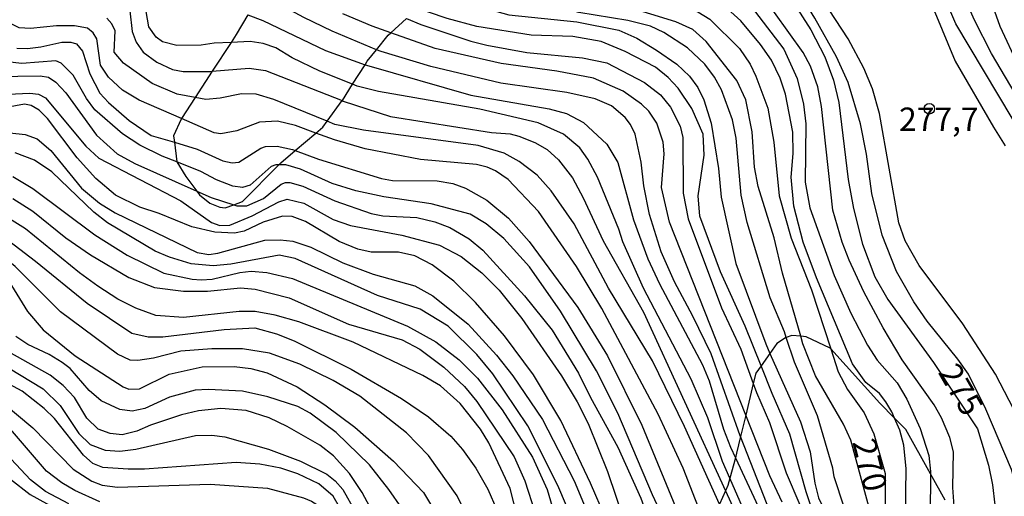
# Model space of a CAD drawing. Units: millimetres. Extents: x 180716 to 183133, y 1668735 to 1671513.
# Drawn here: x 182870 to 182976, y 1670255 to 1670306 of the extents above; entities that cross this region are included whole.
import ezdxf
from ezdxf.enums import TextEntityAlignment as Align

# ---------------------------------------------------------------- set-up
doc = ezdxf.new("R2010")
doc.units = ezdxf.units.MM
doc.header["$MEASUREMENT"] = 0
for name, color, linetype in [('IMAGEM', 7, 'Continuous'), ('V-AFLORAMENTO_ROCHOSO', 1, 'Continuous'), ('V-CURVA_DE_NIVEL', 4, 'Continuous'), ('V-CURVA_MESTRA', 1, 'Continuous'), ('V-PONTO_DE_APARELHO', 4, 'Continuous'), ('V-TEXTO_DE_ALTIMETRIA', 7, 'Continuous')]:
    doc.layers.add(name, color=color, linetype=linetype)
picture_1 = doc.add_image_def('image1.jpg', size_in_pixel=(4025, 4628))

# ---------------------------------------------------------------- blocks, each defined once
blk = doc.blocks.new('805')
at = {"color": 0, "linetype": 'ByBlock', "lineweight": -2}
for radius in [0.562, 0.0806]:
    blk.add_circle((0, 0), radius, dxfattribs=at)

msp = doc.modelspace()

# ---------------------------------------------------------------- linework, layer by layer
at = {"layer": 'V-AFLORAMENTO_ROCHOSO'}
for points in [[(182894.77, 1670306.44), (182893.52, 1670304.31), (182892.97, 1670303.46), (182892.97, 1670303.46), (182890.96, 1670300.37), (182890.96, 1670300.37), (182889.14, 1670297.56), (182889.14, 1670297.56), (182887.66, 1670295.29), (182887.63, 1670295.24), (182886.82, 1670293.44), (182886.9, 1670292.75), (182886.9, 1670292.75), (182887.15, 1670290.66), (182887.16, 1670290.65), (182888.13, 1670289.08), (182889.31, 1670287.51), (182889.31, 1670287.51), (182889.6, 1670287.12), (182890.69, 1670286.22), (182891.78, 1670285.8), (182892.34, 1670285.71), (182893.28, 1670286.05), (182893.28, 1670286.05), (182894.21, 1670286.39), (182898.08, 1670290.33), (182898.08, 1670290.33), (182898.3, 1670290.55), (182899.85, 1670291.87), (182899.85, 1670291.87), (182902.05, 1670293.75), (182902.05, 1670293.75), (182902.8, 1670294.38), (182903.27, 1670295.02), (182903.27, 1670295.02), (182904.87, 1670297.22), (182904.9, 1670297.25), (182906, 1670298.98), (182906, 1670298.98), (182907.33, 1670301.07), (182907.33, 1670301.07), (182907.56, 1670301.44), (182908.56, 1670302.68), (182908.56, 1670302.68), (182909.8, 1670304.23), (182910.1, 1670304.5), (182910.1, 1670304.5), (182911.76, 1670306.03)], [(182969.48, 1670254.39), (182967.92, 1670257.2), (182967.92, 1670257.2), (182965.28, 1670261.94), (182964.06, 1670263.17), (182964.06, 1670263.17), (182962.48, 1670264.76), (182957.23, 1670270.6), (182957.23, 1670270.6), (182957.15, 1670270.69), (182954.57, 1670271.89), (182954, 1670271.95), (182954, 1670271.95), (182953.06, 1670272.05), (182952.46, 1670271.83), (182952.46, 1670271.83), (182952.36, 1670271.79), (182951.45, 1670271.16), (182950.71, 1670270.12), (182950.71, 1670270.12), (182949.76, 1670268.78), (182949.76, 1670268.78), (182949.19, 1670267.98), (182948.92, 1670266.87), (182948.92, 1670266.87), (182948.12, 1670263.49), (182948.12, 1670263.49), (182947.57, 1670261.19), (182947.57, 1670261.19), (182947.14, 1670259.4), (182947.01, 1670258.93), (182947.01, 1670258.93), (182946.4, 1670256.75), (182946.4, 1670256.75), (182946.18, 1670255.95), (182945.93, 1670255.37), (182945.93, 1670255.37), (182945.31, 1670253.94)]]:
    msp.add_lwpolyline(points, dxfattribs=at)
at = {"layer": 'V-CURVA_DE_NIVEL'}
for points in [[(182863.4, 1670394.06), (182879.48, 1670386.19), (182886.99, 1670382.72), (182893.17, 1670379.5), (182896.16, 1670377.6), (182906.01, 1670370.62), (182912.24, 1670366.49), (182933.87, 1670353.35), (182937.07, 1670351.22), (182945.12, 1670343.35), (182948.09, 1670339.81), (182952.95, 1670333.11), (182957.69, 1670325.52), (182959.39, 1670322.28), (182961.04, 1670319.78), (182964, 1670314.26), (182967.05, 1670309.22), (182968.37, 1670306.71), (182970.55, 1670301.44), (182974.64, 1670294.38), (182975.9, 1670292.38)], [(182978.21, 1670292.76), (182970.63, 1670305.47), (182968.97, 1670309.31), (182966.62, 1670313.83), (182965.02, 1670316.52), (182960.78, 1670325.65), (182958.15, 1670330.51), (182954.85, 1670335.46), (182953.83, 1670336.65), (182950.88, 1670340.75), (182950.5, 1670341.2)], [(182959.53, 1670336.25), (182961.01, 1670334.2), (182965.3, 1670327.74), (182970.06, 1670319.12), (182972.87, 1670312.17), (182975.34, 1670305.21), (182977.29, 1670300.99)], [(182887.66, 1670295.29), (182883.13, 1670297.26), (182881.36, 1670298.36), (182879.86, 1670299.73), (182878.99, 1670301.03), (182878.58, 1670303.85), (182878.2, 1670304.49), (182877.58, 1670305), (182876.2, 1670305.25), (182874.28, 1670305.25), (182871.5, 1670304.96), (182870.27, 1670305.02), (182867.13, 1670306.6), (182863.99, 1670309.22), (182861.9, 1670311.68), (182860, 1670314.86), (182858.98, 1670317.16), (182856.34, 1670325.39), (182855.46, 1670326.86)], [(182916.26, 1670318.08), (182918.72, 1670316.66), (182921.45, 1670315.68), (182925.29, 1670315), (182929.81, 1670313.64), (182935.36, 1670312.72), (182940.64, 1670311.55), (182944.36, 1670310.54), (182946.28, 1670309.58), (182949.05, 1670306.86), (182952.19, 1670302.74), (182953.64, 1670299.58), (182954.3, 1670296.85), (182954.55, 1670294.72), (182954.47, 1670288.49), (182954.98, 1670285.72), (182957.6, 1670278.47), (182959.37, 1670274.42), (182961.16, 1670271), (182962.21, 1670269.4), (182964.34, 1670266.95), (182965.39, 1670265.2), (182966.79, 1670262.05)], [(182986.18, 1670239.01), (182985.35, 1670241.57), (182984.32, 1670243.72), (182981.21, 1670251.6), (182978.91, 1670258.93), (182977.31, 1670263.2), (182974.88, 1670267.89), (182971.38, 1670273.27), (182966.71, 1670279.54), (182965.19, 1670282.18), (182964.53, 1670284.1), (182962.44, 1670295.83), (182961.68, 1670298.5), (182960.78, 1670300.69), (182959.09, 1670303.85), (182957.05, 1670306.96), (182952.57, 1670312.66), (182951.16, 1670314.22), (182949.86, 1670315.41), (182946.56, 1670317.37)], [(182912.31, 1670316.77), (182917.27, 1670314.28), (182922.43, 1670312.1), (182929.47, 1670310.54), (182933.14, 1670309.97), (182938.05, 1670308.8), (182940.18, 1670308.11), (182942.35, 1670307.15), (182944.27, 1670305.96), (182947.43, 1670302.8), (182948.58, 1670301.12), (182949.2, 1670299.84), (182950.48, 1670296.43), (182951.14, 1670292.76), (182951.71, 1670287), (182952.99, 1670282.48), (182955.17, 1670276.93), (182957.23, 1670270.6)], [(182977.93, 1670251.64), (182977.31, 1670255.18), (182976.6, 1670257.65), (182973.85, 1670264.14), (182971.98, 1670267.89), (182970.85, 1670269.51), (182967.56, 1670273.56), (182966.13, 1670275.65), (182964.25, 1670278.9), (182962.74, 1670282.78), (182961.63, 1670287.26), (182961.04, 1670291.48), (182960.4, 1670294.72), (182959.09, 1670299.16), (182957.84, 1670301.93), (182955.53, 1670306.07), (182954.08, 1670308.41), (182952.31, 1670310.63), (182950.58, 1670312.42), (182948.63, 1670313.98), (182946.21, 1670315.71), (182944.7, 1670316.53)], [(182952.46, 1670271.83), (182952.27, 1670272.41), (182950.73, 1670276.08), (182948.28, 1670284.14), (182947.64, 1670287.09), (182947.09, 1670293.19), (182946.68, 1670295.17), (182945.53, 1670298.39), (182944.78, 1670299.75), (182943.74, 1670301.14), (182941.89, 1670302.89), (182939.33, 1670304.53), (182937.92, 1670305.21), (182935.49, 1670305.81), (182930.24, 1670306.66), (182927.6, 1670307.39), (182922.99, 1670308.28), (182916.59, 1670310.39), (182910.81, 1670313.27), (182909.47, 1670314.08)], [(182892.97, 1670303.46), (182891.17, 1670303.38), (182889.76, 1670303.16), (182887.16, 1670303.12), (182885.64, 1670303.53), (182884.94, 1670304.04), (182884.17, 1670305.13), (182883.59, 1670308.45), (182883.08, 1670309.2), (182882.51, 1670309.61), (182881.83, 1670309.78), (182880.25, 1670309.78), (182873.98, 1670310.84), (182870.48, 1670311.65), (182868.71, 1670312.61)], [(182908.8, 1670311.44), (182908.83, 1670311.42), (182910.53, 1670310.41), (182912.45, 1670309.46), (182914.37, 1670308.77), (182922.73, 1670306.43), (182930.03, 1670305.66), (182934.51, 1670304.79), (182936.43, 1670303.91), (182938.56, 1670302.63), (182940.73, 1670301.14), (182942.1, 1670299.84), (182942.99, 1670298.62), (182943.63, 1670297.32), (182944.4, 1670294.81), (182945.21, 1670289.94)], [(182869.79, 1670309.69), (182871.12, 1670309.22), (182873.17, 1670308.86), (182879.71, 1670308.18), (182881.4, 1670307.62), (182882.12, 1670306.85), (182882.38, 1670304.62), (182882.8, 1670303.51), (182883.55, 1670302.42), (182885.03, 1670301.33), (182886.69, 1670300.56), (182887.84, 1670300.33), (182890.74, 1670300.35), (182890.96, 1670300.37)], [(182908.56, 1670302.68), (182903.79, 1670304.68), (182900.77, 1670306.13), (182895.82, 1670308.86), (182894.13, 1670309.94)], [(182970.59, 1670253), (182970.44, 1670253.73), (182970.29, 1670255.73), (182970.38, 1670259.57), (182969.99, 1670261.11), (182969.1, 1670263.22), (182968.31, 1670264.61), (182964.87, 1670269.43), (182962.83, 1670272.84), (182960.78, 1670276.72), (182959.2, 1670280.13), (182958.45, 1670282.05), (182957.43, 1670285.47), (182956.22, 1670296.6), (182955.83, 1670298.69), (182955.04, 1670300.91), (182954.25, 1670302.4), (182949.67, 1670308.84)], [(182949.76, 1670268.78), (182948.07, 1670273.05), (182945.4, 1670278.85), (182943.21, 1670284.83), (182943.03, 1670287), (182943.67, 1670291.39), (182943.55, 1670293.61), (182942.35, 1670296.39), (182940.86, 1670298.56), (182939.79, 1670299.71), (182938.43, 1670300.8), (182935.21, 1670302.5), (182932.63, 1670303.57), (182929.6, 1670304.1), (182925.12, 1670304.25), (182919.32, 1670305.17), (182916.12, 1670306.04), (182912.03, 1670307.41), (182911.03, 1670307.89)], [(182964.06, 1670263.17), (182963.77, 1670263.84), (182963.13, 1670264.91), (182962.46, 1670265.8), (182960.97, 1670266.99), (182959.54, 1670269), (182955.68, 1670278.21), (182954.25, 1670282.05), (182953.25, 1670285.89), (182952.97, 1670289.01), (182953.19, 1670291.56), (182953.16, 1670293.83), (182952.38, 1670297.92), (182951.8, 1670299.63), (182950.86, 1670301.55), (182949.69, 1670303.25), (182947.6, 1670305.77), (182945.49, 1670307.69)], [(182897.1, 1670270.15), (182894.2, 1670270.62), (182890.91, 1670270.6), (182887.58, 1670270.34), (182884.68, 1670269.61), (182882.98, 1670269.36), (182882.17, 1670269.4), (182880.8, 1670270.04), (182874.7, 1670274.56), (182869.84, 1670279.45), (182867.58, 1670281.26), (182866.56, 1670281.73), (182865.4, 1670282.01), (182861.28, 1670282.43), (182859.82, 1670283.18), (182857.49, 1670284.71), (182851.52, 1670289.94), (182848.26, 1670291.97), (182846.14, 1670293.59), (182844.09, 1670295.59), (182839.93, 1670300.74), (182837.17, 1670303.31), (182831.59, 1670305.88)], [(182894.77, 1670306.44), (182896.37, 1670305.83), (182903.11, 1670302.59), (182907.33, 1670301.07)], [(182911.76, 1670306.03), (182913.31, 1670305.4), (182918.68, 1670303.59), (182920.39, 1670303.16), (182924.65, 1670302.37), (182930.62, 1670301.8), (182933.23, 1670301.29), (182937.28, 1670299.18), (182938.98, 1670297.83), (182940.07, 1670296.51), (182941.09, 1670294.47), (182941.37, 1670293.27), (182941.41, 1670287.3), (182941.93, 1670284.53), (182945.51, 1670275.01), (182947.6, 1670270.58), (182948.92, 1670266.87)], [(182876.06, 1670299.97), (182874.79, 1670301.25), (182874.19, 1670301.48), (182870.56, 1670301.2), (182868.99, 1670301.37), (182867.07, 1670301.88), (182863.78, 1670303.44)], [(182870.01, 1670302.84), (182871.16, 1670302.82), (182872.61, 1670302.99), (182874.83, 1670303.51), (182875.81, 1670303.51), (182876.41, 1670303.32), (182877.05, 1670302.53), (182877.85, 1670300.1), (182878.9, 1670298.04), (182879.84, 1670297.02), (182882.06, 1670295.08), (182884.43, 1670293.5), (182886.9, 1670292.75)], [(182906, 1670298.98), (182902.47, 1670300.37), (182899.51, 1670301.82), (182897.78, 1670302.87), (182896.41, 1670303.36), (182895.01, 1670303.55), (182892.97, 1670303.46)], [(182947.57, 1670261.19), (182947.53, 1670261.28), (182944.4, 1670270.07), (182942.46, 1670274.12), (182940.47, 1670277.79), (182939.04, 1670280.99), (182937.81, 1670285), (182937.21, 1670288.07), (182936.91, 1670290.63), (182936.27, 1670293.61), (182935.78, 1670294.68), (182935.21, 1670295.4), (182933.74, 1670296.66), (182931.99, 1670297.41), (182928.96, 1670298.11), (182921.88, 1670299.09), (182914.37, 1670300.88), (182909.04, 1670302.48), (182908.56, 1670302.68)], [(182890.96, 1670300.37), (182894.92, 1670300.69), (182896.67, 1670300.45), (182904.87, 1670297.22)], [(182907.33, 1670301.07), (182907.5, 1670301.01), (182918.68, 1670297.81), (182927.04, 1670296.34)], [(182867.71, 1670299.81), (182872.53, 1670299.88), (182873.42, 1670299.73), (182874.19, 1670299.2), (182875.28, 1670298.07), (182878.56, 1670293.52), (182880.76, 1670291.52), (182882.68, 1670290.47), (182889.31, 1670287.51)], [(182887.16, 1670290.65), (182885.58, 1670291.28), (182883.21, 1670292.44), (182881.33, 1670293.67), (182878.39, 1670296.23), (182877.47, 1670297.45), (182876.06, 1670299.97)], [(182946.4, 1670256.75), (182945.64, 1670258.51), (182944.04, 1670263.2), (182942.27, 1670267.34), (182937.17, 1670277.1), (182934.93, 1670282.07), (182934.53, 1670283.42), (182932.22, 1670289.01), (182931.2, 1670290.93), (182930.34, 1670292.16), (182928.58, 1670293.63), (182925.89, 1670294.85), (182919.64, 1670296.32), (182908.78, 1670298.19), (182906.48, 1670298.79), (182906, 1670298.98)], [(182904.87, 1670297.22), (182904.99, 1670297.17), (182910.06, 1670295.53), (182920.86, 1670293.82), (182922.86, 1670293.65), (182923.8, 1670293.4), (182925.51, 1670292.73), (182926.83, 1670291.99), (182928.04, 1670290.86), (182929.54, 1670288.94), (182930.71, 1670286.81), (182932.84, 1670282.18), (182937.15, 1670274.54), (182945.93, 1670255.37)], [(182873.31, 1670295.32), (182872.42, 1670296.19), (182871.55, 1670296.7), (182870.86, 1670296.83), (182867.54, 1670296.25)], [(182927.04, 1670296.34), (182928.92, 1670295.83), (182930.75, 1670294.87), (182933.25, 1670292.55), (182934.4, 1670290.58), (182936.08, 1670284.44), (182937.62, 1670280.26)], [(182888.78, 1670283.69), (182885.28, 1670285.12), (182883.19, 1670285.78), (182880.59, 1670287.08), (182878.49, 1670288.88), (182876.49, 1670291.09), (182873.31, 1670295.32)], [(182902.05, 1670293.75), (182899.87, 1670294.55), (182897.95, 1670295.02), (182896.03, 1670294.93), (182893.6, 1670293.99), (182891.89, 1670293.65), (182891.17, 1670293.76), (182887.66, 1670295.29)], [(182867.28, 1670293.97), (182870.91, 1670293.59), (182872.19, 1670293.12), (182873.66, 1670291.88), (182876.94, 1670287.85), (182878.88, 1670286.23), (182880.55, 1670285.18), (182889.33, 1670280.94), (182890.61, 1670280.73), (182891.55, 1670280.86), (182896.58, 1670282.26), (182898.25, 1670282.31), (182899.61, 1670282.14), (182901.53, 1670281.52), (182904.95, 1670279.81), (182908.19, 1670278.61), (182912.67, 1670277.36), (182914.59, 1670276.27), (182918.36, 1670273.24), (182921.41, 1670269.92), (182923.16, 1670267.7), (182926.33, 1670263.01), (182929.75, 1670256.46), (182931.28, 1670252.75)], [(182886.9, 1670292.75), (182889.33, 1670292.01), (182892.11, 1670290.75), (182893.09, 1670290.54), (182893.81, 1670290.62), (182896.16, 1670292.12), (182896.67, 1670292.29), (182897.91, 1670292.33), (182899.57, 1670291.97), (182899.85, 1670291.87)], [(182944.05, 1670251.02), (182941.41, 1670257.82), (182938.73, 1670263.58), (182932.69, 1670274.93), (182930, 1670279.45), (182925.91, 1670285.34), (182922.65, 1670288.77), (182921.3, 1670289.69), (182920.4, 1670290.07), (182919.28, 1670290.37), (182913.26, 1670290.9), (182907.33, 1670292.07), (182904.05, 1670293.01), (182902.05, 1670293.75)], [(182899.85, 1670291.87), (182902.34, 1670290.94), (182909.08, 1670288.87), (182910.28, 1670288.64), (182915.05, 1670288.62), (182916.72, 1670288.32), (182918.08, 1670287.83)], [(182888.69, 1670279.72), (182886.39, 1670280.43), (182884.85, 1670281.09), (182879.74, 1670284.12), (182878.29, 1670285.27), (182873.76, 1670289.58), (182871.93, 1670290.84), (182869.84, 1670291.62)], [(182898.08, 1670290.33), (182897.78, 1670290.33), (182897.27, 1670290.15), (182895.03, 1670288.17), (182894.2, 1670287.89), (182893.17, 1670288.04), (182891.42, 1670288.72), (182889.74, 1670289.62), (182887.16, 1670290.65)], [(182941.53, 1670247.27), (182940.73, 1670249.34), (182938.13, 1670254.94), (182934.42, 1670263.71), (182932.11, 1670268.23), (182928.28, 1670274.63), (182924.95, 1670279.39), (182922.2, 1670282.43), (182920.32, 1670284.01), (182918.6, 1670285.04), (182914.42, 1670286.17), (182909.34, 1670286.89), (182906.33, 1670287.55), (182903.79, 1670288.34), (182900.42, 1670289.86), (182898.85, 1670290.33), (182898.08, 1670290.33)], [(182945.21, 1670289.94), (182945.47, 1670286.87), (182947.04, 1670279.75), (182950.26, 1670271.13), (182950.71, 1670270.12)], [(182869.58, 1670289.09), (182871.72, 1670287.79), (182878.37, 1670282.84), (182881.83, 1670280.66), (182885.79, 1670278.72), (182888.82, 1670278.06), (182889.76, 1670278), (182890.95, 1670278.06), (182893.9, 1670278.79), (182895.13, 1670278.94), (182896.8, 1670278.79), (182899.57, 1670278.13), (182911.86, 1670273.03), (182914.93, 1670271.36), (182917.4, 1670269.42), (182919.38, 1670267.44), (182922.03, 1670264.07), (182925.27, 1670258.98), (182926.83, 1670255.52), (182929.17, 1670247.63)], [(182889.31, 1670287.51), (182890.83, 1670286.83), (182893.28, 1670286.05)], [(182893.28, 1670286.05), (182893.6, 1670285.95), (182894.67, 1670285.93), (182896.46, 1670286.72), (182898.33, 1670288.26), (182898.8, 1670288.45), (182899.27, 1670288.43)], [(182899.27, 1670288.43), (182900.68, 1670288.04), (182904.09, 1670286.46), (182907.97, 1670285.12), (182909.25, 1670284.87), (182912.88, 1670284.69), (182914.8, 1670284.23)], [(182918.08, 1670287.83), (182920.39, 1670286.55), (182922.71, 1670284.61), (182924.91, 1670282.12), (182930.13, 1670275.03), (182933.29, 1670269.85), (182936.98, 1670262.43)], [(182884.9, 1670274.18), (182882.76, 1670274.97), (182880.84, 1670275.93), (182878.71, 1670277.32), (182876.75, 1670278.74), (182870.95, 1670283.48), (182868.67, 1670284.91)], [(182934.05, 1670249.49), (182933.08, 1670252.47), (182931.5, 1670256.2), (182928.32, 1670262.9), (182925.38, 1670267.81), (182922.28, 1670271.99), (182919.17, 1670275.57), (182916.85, 1670277.85), (182914.52, 1670279.62), (182912.67, 1670280.58), (182910.92, 1670280.98), (182907.97, 1670280.98), (182906.57, 1670281.28), (182904.56, 1670282.11), (182900.94, 1670284.27), (182899.53, 1670284.78), (182898.5, 1670284.82), (182896.41, 1670284.18), (182894.37, 1670283.24), (182893.34, 1670283.01), (182891.25, 1670283.12), (182888.78, 1670283.69)], [(182914.8, 1670284.23), (182916.42, 1670283.63), (182918.47, 1670282.39), (182919.94, 1670281.2), (182924.42, 1670276.27), (182927.38, 1670272.6), (182930.2, 1670267.98), (182931.47, 1670265.37), (182934.42, 1670260.04), (182936.89, 1670254.58), (182939.32, 1670247.93), (182939.51, 1670247.49)], [(182868.01, 1670283.03), (182872.02, 1670280.02), (182877.56, 1670275.5), (182882.36, 1670272.28), (182884.09, 1670271.9), (182885.67, 1670271.9), (182892.23, 1670272.67), (182895.52, 1670272.84), (182897.86, 1670272.22), (182899.74, 1670271.45), (182905.84, 1670268.42), (182911.22, 1670265.26), (182914.12, 1670263.3), (182916.51, 1670261.25)], [(182913.22, 1670274.84), (182908.66, 1670276.33), (182899.83, 1670280.3), (182898.12, 1670280.66), (182892.96, 1670279.7), (182891.04, 1670279.49), (182888.69, 1670279.72)], [(182937.62, 1670280.26), (182938.87, 1670277.57), (182943.48, 1670268.87), (182944.19, 1670267.17), (182945.74, 1670262), (182946.49, 1670260.04), (182947.01, 1670258.93)], [(182869.17, 1670277.87), (182871.16, 1670274.59), (182872.84, 1670272.63), (182876.28, 1670269.87), (182881.4, 1670266.52), (182882.04, 1670266.29), (182883.15, 1670266.31), (182886.35, 1670267.89), (182889.89, 1670268.68), (182893.3, 1670268.7), (182895.09, 1670268.51), (182896.84, 1670268.04), (182900.04, 1670266.54), (182903.03, 1670264.58), (182906.23, 1670262.21)], [(182929.75, 1670251.85), (182927.98, 1670255.95), (182924.76, 1670262.35), (182921.02, 1670267.93), (182919.32, 1670269.98), (182916.23, 1670273.03), (182913.22, 1670274.84)], [(182935.5, 1670228.42), (182934.95, 1670229.29), (182932.01, 1670233.17), (182929.34, 1670235.88), (182927.06, 1670239.78), (182925.89, 1670243.19), (182925.25, 1670246.39), (182922.88, 1670255.61), (182920.6, 1670260.51), (182919.7, 1670262), (182917.53, 1670264.73), (182915.4, 1670266.63), (182913.52, 1670267.76), (182906.05, 1670271.32), (182900.25, 1670273.5), (182897.69, 1670274.22), (182895.56, 1670274.59), (182893.86, 1670274.59), (182887.88, 1670273.95), (182884.9, 1670274.18)], [(182876.19, 1670265.39), (182874.98, 1670266.67), (182873.59, 1670267.78), (182869.2, 1670270.25), (182867.13, 1670271.73), (182866.81, 1670272.24), (182866.68, 1670272.88)], [(182974.71, 1670221.87), (182973.87, 1670222.93), (182971.68, 1670225.06), (182970.59, 1670226.81), (182968.03, 1670232.57), (182965.77, 1670238.67), (182963.96, 1670242.94), (182961.02, 1670249.1), (182959.24, 1670252.28), (182958.65, 1670253.64), (182957.6, 1670256.86), (182957.45, 1670257.82), (182955.81, 1670263.41), (182953.34, 1670269.17), (182952.46, 1670271.83)], [(182957.23, 1670270.6), (182958.03, 1670268.15), (182959.03, 1670266.23), (182960.8, 1670263.75)], [(182917.19, 1670254.84), (182914.11, 1670259.15), (182911.77, 1670261.58), (182906.78, 1670265.52), (182903.9, 1670267.21), (182900.34, 1670268.95), (182897.1, 1670270.15)], [(182950.71, 1670270.12), (182953.98, 1670262.77), (182955.02, 1670259.57), (182955.53, 1670256.2)], [(182867.92, 1670269.29), (182872.83, 1670266.33), (182874.66, 1670264.54), (182876.66, 1670261.54), (182877.88, 1670260.36), (182879.48, 1670259.74), (182881.06, 1670259.63), (182882.76, 1670259.83), (182889.16, 1670261.3), (182890.91, 1670261.36), (182892.32, 1670261.17), (182896.97, 1670259.85), (182900.42, 1670258.57), (182903.24, 1670257.16), (182904.14, 1670256.45), (182904.96, 1670255.5)], [(182976.39, 1670205.95), (182975.43, 1670211.54), (182974.41, 1670215.78), (182973.38, 1670218.5), (182972.38, 1670220.59), (182969.31, 1670224), (182968.43, 1670225.36), (182965.94, 1670230.35), (182963.25, 1670236.79), (182962.49, 1670238.99), (182959.78, 1670245.16), (182958.65, 1670247.42), (182956.51, 1670250.57), (182955.56, 1670252.38), (182954.57, 1670255.26), (182952.85, 1670261.45), (182950.93, 1670265.8), (182949.76, 1670268.78)], [(182905.11, 1670252.68), (182903.92, 1670254.82), (182902.38, 1670256.12), (182900.14, 1670257.2), (182898.29, 1670257.82), (182896.07, 1670258.23), (182893.51, 1670258.42), (182883.7, 1670257.71), (182881.95, 1670257.71), (182879.24, 1670257.88), (182878.16, 1670258.31), (182877.17, 1670259.19), (182874.06, 1670263.13), (182872.95, 1670264.22), (182870.6, 1670266.08), (182869.2, 1670266.8)], [(182948.92, 1670266.87), (182949.26, 1670265.93)], [(182866.87, 1670266.18), (182871.72, 1670262.13), (182876.06, 1670257.69), (182878.07, 1670256.41), (182879.18, 1670255.99), (182880.8, 1670255.77), (182890.74, 1670256.09), (182896.88, 1670255.65), (182900.72, 1670254.62), (182901.58, 1670254.26), (182902.64, 1670253.64), (182903.47, 1670252.75), (182904.64, 1670250.15), (182905.28, 1670247.25), (182906.03, 1670243.02), (182906.22, 1670240.76), (182907.37, 1670233.04)], [(182908.91, 1670251.64), (182907.03, 1670255.18), (182905.67, 1670257.23), (182903.94, 1670259.12), (182902.47, 1670260.27), (182898.99, 1670262.28), (182897.07, 1670263.2), (182894.6, 1670263.98), (182891.89, 1670264.22), (182889.5, 1670263.96), (182887.67, 1670263.54), (182884.34, 1670262.43), (182882.89, 1670261.79), (182881.31, 1670261.38), (182880.03, 1670261.51), (182878.75, 1670262), (182877.52, 1670263.15), (182876.19, 1670265.39)], [(182949.26, 1670265.93), (182950.67, 1670262.69), (182952.46, 1670257.31), (182953.91, 1670253.86), (182954.59, 1670251.51), (182957.22, 1670247.16), (182960.18, 1670241.4)], [(182960.8, 1670263.75), (182961.85, 1670261.49), (182963.04, 1670257.23), (182963.04, 1670252.92), (182963.57, 1670250.57), (182964.4, 1670248.87), (182965.58, 1670247.03)], [(182875.6, 1670253.98), (182873.08, 1670255.3), (182871.48, 1670256.56), (182865.76, 1670262.64)], [(182906.23, 1670262.21), (182910.36, 1670258.57), (182913.6, 1670255.18), (182915.29, 1670252.32), (182917.21, 1670247.67), (182917.74, 1670244.9), (182917.78, 1670239.1)], [(182936.98, 1670262.43), (182942.68, 1670248.54)], [(182976.52, 1670228.6), (182975.6, 1670230.01), (182975.13, 1670230.95), (182974.09, 1670233.94), (182972.77, 1670236.75), (182970.21, 1670240.46), (182969.59, 1670241.61), (182969.05, 1670243.02), (182968.65, 1670245.33), (182968.33, 1670246.22), (182966.64, 1670248.57), (182965.88, 1670250.15), (182965.22, 1670252.71), (182965.3, 1670257.74), (182965.05, 1670260.28), (182964.62, 1670261.88), (182964.06, 1670263.17)], [(182916.51, 1670261.25), (182917.78, 1670259.81), (182919.19, 1670257.8), (182920.47, 1670255.56), (182922.41, 1670251.13), (182923.07, 1670248.95), (182924.35, 1670241.53)], [(182950.73, 1670253.09), (182947.57, 1670261.19)], [(182966.79, 1670262.05), (182967.73, 1670259.15), (182967.92, 1670257.44), (182967.92, 1670257.2)], [(182947.01, 1670258.93), (182949.69, 1670253.17), (182954.08, 1670244.56), (182957.54, 1670237.18), (182959.71, 1670231.51), (182962.19, 1670223.66), (182964.23, 1670219.73), (182965.02, 1670218.69), (182966.37, 1670217.4), (182967.31, 1670216.11), (182968.33, 1670214.42), (182969.8, 1670211.41), (182970.63, 1670208.22), (182970.87, 1670206), (182970.55, 1670203.4), (182969.31, 1670199.43), (182968.8, 1670195.12), (182968.99, 1670194.35), (182969.95, 1670192.86), (182970.31, 1670191.88), (182971.04, 1670187.7), (182971.29, 1670186.97), (182976.8, 1670178.02)], [(182967.92, 1670257.2), (182967.86, 1670252.79), (182968.31, 1670249.93), (182968.86, 1670248.57), (182969.57, 1670247.59)], [(182869.33, 1670256.63), (182871.46, 1670254.98), (182874.23, 1670253.45), (182877.65, 1670252), (182878.97, 1670251.61), (182881.74, 1670251.19), (182884.85, 1670251.55), (182886.13, 1670251.55), (182888.27, 1670251.34), (182892.11, 1670250.53), (182894.03, 1670249.82), (182895.95, 1670248.88)], [(182976.43, 1670174.94), (182973.55, 1670179.38), (182972.55, 1670181.21), (182969.61, 1670188.42), (182968.46, 1670191.92), (182967.82, 1670193.33), (182966.92, 1670194.69), (182966.67, 1670195.63), (182966.62, 1670197.04), (182966.77, 1670197.94), (182967.99, 1670201.9), (182968.5, 1670204.25), (182968.67, 1670205.83), (182968.63, 1670208.86), (182967.92, 1670211.2), (182966.54, 1670214.19), (182963.72, 1670217.68), (182962.57, 1670219.31), (182961.95, 1670220.5), (182958.84, 1670229.37), (182952.63, 1670244.47), (182949.81, 1670250.06), (182947.75, 1670253.64), (182946.4, 1670256.75)], [(182955.53, 1670256.2), (182955.92, 1670254.63), (182956.92, 1670252.53), (182960.14, 1670247.2), (182962.4, 1670242.6), (182964.41, 1670238.16), (182965.81, 1670233.72), (182969.8, 1670225.83), (182970.7, 1670224.47), (182973.6, 1670221.58), (182974.28, 1670220.59), (182975.09, 1670218.92), (182975.39, 1670217.56), (182975.6, 1670213.8), (182975.96, 1670212.01)], [(182904.96, 1670255.5), (182906.27, 1670253.17), (182907.67, 1670250.19), (182909, 1670246.01), (182910.57, 1670231.76), (182911.11, 1670228.82), (182911.36, 1670228.09)], [(182939.17, 1670190.32), (182938.43, 1670196.61), (182938.19, 1670200.24), (182938.17, 1670204.12), (182937.49, 1670210.73), (182937.3, 1670214.4), (182937.04, 1670216.43), (182936.29, 1670219.09), (182935.1, 1670221.65), (182933.03, 1670224.47), (182927.04, 1670230.44), (182925.03, 1670232.03), (182923.05, 1670234.32), (182922.6, 1670235.17), (182921.98, 1670237.09), (182921.71, 1670240.38), (182921.07, 1670244.34), (182919.57, 1670249.98), (182917.19, 1670254.84)], [(182945.93, 1670255.37), (182947.83, 1670251.21), (182954.36, 1670237.82), (182955.92, 1670233.68)]]:
    msp.add_lwpolyline(points, dxfattribs=at)
at = {"layer": 'V-CURVA_MESTRA'}
for points in [[(182977.44, 1670297.2), (182974.45, 1670302.27), (182972.62, 1670305.85), (182970.18, 1670311.36), (182969.5, 1670313.7), (182968.82, 1670315.28), (182964.64, 1670323.56), (182956.56, 1670336.52), (182955.25, 1670338.4), (182952.66, 1670342.11), (182948.86, 1670346.76), (182946.68, 1670348.96), (182943.6, 1670351.55), (182938.15, 1670356.12), (182931.96, 1670360.45), (182922.69, 1670366.1), (182919.17, 1670367.87), (182904.88, 1670377.05), (182899.95, 1670380.5), (182892.83, 1670384.94), (182885.71, 1670389.03), (182876.84, 1670393.6), (182870.56, 1670396.28), (182868.9, 1670397.33)], [(182976.33, 1670222.33), (182975.01, 1670224.68), (182972.47, 1670227.28), (182970.27, 1670230.95), (182968.05, 1670236.88), (182962.12, 1670250.66), (182959.39, 1670260.81), (182958.6, 1670262.52), (182955.6, 1670267.72), (182954.23, 1670271.13), (182954, 1670271.95), (182952.06, 1670278.73), (182951.16, 1670282.52), (182949.45, 1670288.02), (182949.07, 1670290.07), (182948.81, 1670293.87), (182948.13, 1670297.32), (182947.15, 1670299.37), (182943.87, 1670303.57), (182942.46, 1670304.85), (182940.61, 1670305.68), (182929.9, 1670309.01)], [(182953.29, 1670307.6), (182955.08, 1670304.83), (182956.6, 1670301.91), (182957.52, 1670299.41), (182958.07, 1670297.02), (182959.09, 1670288.75), (182959.65, 1670285.64), (182960.61, 1670281.84), (182961.95, 1670278.34), (182963.32, 1670275.91), (182968.22, 1670269.15), (182972.96, 1670262.02), (182974.13, 1670258.12), (182974.54, 1670256.03), (182974.79, 1670253.86), (182974.73, 1670249.68), (182974.86, 1670248.27), (182974.93, 1670248.07), (182975.79, 1670245.45), (182976.11, 1670243.62)], [(182952, 1670254.15), (182950.69, 1670256.97), (182948.12, 1670263.49), (182939.94, 1670284.19), (182939.09, 1670287.9), (182939.37, 1670291.52), (182939.26, 1670292.76), (182938.58, 1670294.81), (182937.72, 1670296.1), (182936.93, 1670296.85), (182934.98, 1670298.22), (182931.82, 1670299.62), (182927.89, 1670300.39), (182921.92, 1670301.2), (182914.84, 1670302.82), (182910.1, 1670304.5), (182908.1, 1670305.21), (182904.95, 1670306.54)], [(182945.31, 1670253.94), (182941.56, 1670262.26), (182938.13, 1670269.3), (182933.42, 1670277.1), (182929.75, 1670284.01), (182927.28, 1670287.56), (182925.76, 1670289.22), (182923.84, 1670290.71), (182922.22, 1670291.58), (182919.45, 1670292.42), (182907.16, 1670294.04), (182904.09, 1670294.68), (182903.27, 1670295.02), (182897.57, 1670297.36), (182895.65, 1670297.92), (182894.11, 1670297.96), (182891.81, 1670297.47), (182890.27, 1670297.36), (182889.14, 1670297.56), (182887.2, 1670297.9), (182884.51, 1670299.07), (182881.44, 1670301.25), (182880.44, 1670302.42), (182880.57, 1670304.7), (182880.2, 1670305.47), (182879.67, 1670306.07)], [(182869.11, 1670297.9), (182871.42, 1670298.03), (182872.36, 1670297.92), (182873.1, 1670297.53), (182877.41, 1670292.35), (182878.81, 1670291.05), (182887.58, 1670286.49), (182890.87, 1670284.16), (182891.76, 1670283.84), (182892.85, 1670283.86), (182895.22, 1670284.85), (182898.08, 1670286.38), (182898.97, 1670286.66), (182900.77, 1670286.21), (182903.92, 1670284.48), (182905.76, 1670283.82), (182911.26, 1670282.8), (182915.31, 1670281.71), (182917.61, 1670280.5), (182919.85, 1670278.75), (182921.71, 1670276.89), (182924.14, 1670273.86), (182928.38, 1670267.72), (182930.07, 1670264.91), (182931.24, 1670262.6), (182933.31, 1670257.44), (182935.21, 1670251.85)], [(182869.6, 1670286.72), (182871.75, 1670285.36), (182875.28, 1670282.52), (182877.9, 1670280.68), (182882.02, 1670278.25), (182884.77, 1670277.19), (182887.88, 1670276.78), (182890.44, 1670276.78), (182893.98, 1670277.15), (182895.56, 1670277.02), (182899.21, 1670276.06), (182905.54, 1670273.26), (182911.3, 1670271.58), (182913.2, 1670270.56), (182915.76, 1670268.64), (182917.98, 1670266.57), (182919.32, 1670264.97), (182923.31, 1670259.02), (182924.46, 1670256.46), (182927.76, 1670246.14)], [(182911.26, 1670253.52), (182909.89, 1670255.52), (182907.8, 1670258.16), (182904.22, 1670261.62), (182901.45, 1670263.69), (182900.13, 1670264.43), (182896.93, 1670265.46), (182894.2, 1670266.05), (182890.53, 1670266.25), (182889.12, 1670266.18), (182886.37, 1670265.41), (182883.75, 1670264.2), (182882.38, 1670263.92), (182881.06, 1670264.09), (182879.05, 1670265.03), (182877.79, 1670266.14), (182875.73, 1670268.49), (182874.87, 1670269.15), (182873.47, 1670270), (182871.2, 1670271.07), (182869.92, 1670271.92)], [(182878.93, 1670254.2), (182876.24, 1670255.41), (182874.83, 1670256.25), (182873.21, 1670257.48), (182868.69, 1670262.73)]]:
    msp.add_lwpolyline(points, dxfattribs=at)

# ---------------------------------------------------------------- block references
at = {"layer": 'V-PONTO_DE_APARELHO', "xscale": 0.999998301267624, "yscale": 0.999998301267624, "zscale": 0.999998301267624}
msp.add_blockref('805', (182967.78, 1670296.35), dxfattribs=at)

# ---------------------------------------------------------------- texts
at = {"layer": 'V-TEXTO_DE_ALTIMETRIA'}
msp.add_text('277,7', height=2.5, dxfattribs=at).set_placement((182964.54, 1670293.2), align=Align.BOTTOM_LEFT)
for s, rotation, p in [('275', 300, (182967.99, 1670267.69)), ('270', 284, (182958.77, 1670260.42))]:
    msp.add_text(s, height=2.5, rotation=rotation, dxfattribs=at).set_placement(p, align=Align.BOTTOM_LEFT)

# ---------------------------------------------------------------- referenced raster images: frames only (the image files are external)
at = {"layer": 'IMAGEM'}
image = msp.add_image(picture_1, insert=(180716.36, 1668734.96), size_in_units=(2416.11, 2778.07), dxfattribs=at)
image.dxf.flags = 7

doc.saveas('drawing.dxf')
